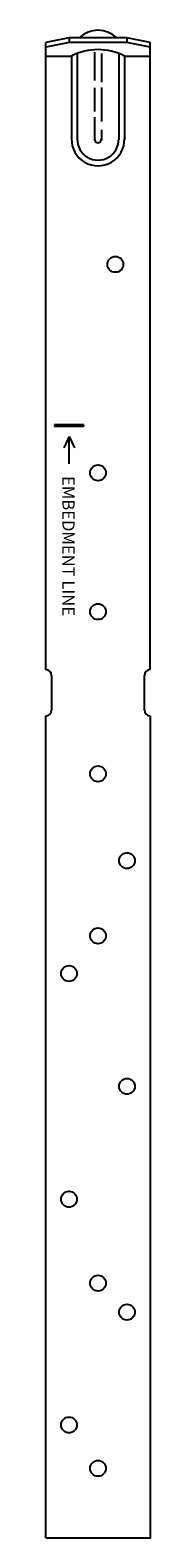
# Model space of a CAD drawing. Extents: x -0.6 to 0.6, y 0 to 16.3.
import ezdxf

# ---------------------------------------------------------------- set-up
doc = ezdxf.new("R2010")
doc.units = 0
doc.header["$LTSCALE"] = 0.5
doc.header["$MEASUREMENT"] = 0
doc.layers.get('0').update_dxf_attribs({"linetype": 'CONTINUOUS'})

msp = doc.modelspace()

# ---------------------------------------------------------------- linework, layer by layer
for p, q in [((-0.313, 16.196), (-0.563, 16.145)), ((-0.563, 9.375), (-0.563, 16.145)), ((-0.313, 16.145), (-0.563, 16.094)), ((-0.313, 16.196), (-0.313, 16.145)), ((-0.243, 16.145), (-0.313, 16.145)), ((-0.202, 16.196), (-0.313, 16.196)), ((0.312, 16.145), (-0.243, 16.145)), ((0.313, 16.196), (-0.202, 16.196)), ((0.313, 16.196), (0.312, 16.145)), ((0.563, 16.094), (0.312, 16.145)), ((0.563, 16.145), (0.313, 16.196)), ((0.563, 9.375), (0.563, 16.145)), ((-0.563, 16), (-0.287, 16)), ((-0.286, 16), (-0.286, 15.093)), ((-0.224, 16.028), (-0.224, 15.094)), ((-0.036, 16.041), (-0.036, 15.735)), ((0.036, 16.028), (0.036, 15.717)), ((0.224, 16.028), (0.224, 15.094)), ((0.286, 16), (0.286, 15.093)), ((0.287, 16), (0.563, 16)), ((-0.036, 15.655), (-0.036, 15.401)), ((0.036, 15.66), (0.036, 15.292)), ((-0.036, 15.339), (-0.036, 15.093)), ((0.036, 15.202), (0.036, 15.093)), ((-0.469, 12.016), (-0.469, 12)), ((-0.156, 12.016), (-0.469, 12.016)), ((-0.156, 12), (-0.469, 12)), ((-0.156, 12), (-0.469, 12)), ((-0.313, 11.891), (-0.37, 11.771)), ((-0.313, 11.595), (-0.313, 11.891)), ((-0.313, 11.891), (-0.255, 11.771)), ((-0.156, 12.016), (-0.156, 12)), ((-0.5, 8.938), (-0.5, 9.312)), ((0.5, 9.312), (0.5, 8.938)), ((-0.563, 0), (-0.563, 8.875)), ((0.563, 8.875), (0.563, 0)), ((-0.563, 0), (0.563, 0))]:
    msp.add_line(p, q)
for centre in [(0.188, 13.75), (0, 11.5), (0, 10), (0, 8.25), (0.313, 7.312), (0, 6.5), (-0.313, 6.094), (0.313, 4.875), (-0.313, 3.656), (0, 2.75), (0.313, 2.437), (-0.313, 1.219), (0, 0.75)]:
    msp.add_circle(centre, 0.0855)
for centre, radius, start, end in [((0, 15.993), 0.286, 45.1294, 134.8706), ((0, 15.437), 0.632, 63.0257, 116.9743), ((0, 15.1), 0.286, 178.5717, 1.4283), ((0, 15.1), 0.224, 178.5717, 1.4283), ((0, 15.1), 0.0365, 178.5717, 1.4283), ((-0.563, 9.312), 0.0625, 0, 90), ((0.563, 9.312), 0.0625, 90, 180), ((-0.563, 8.938), 0.0625, 270, 0), ((0.563, 8.938), 0.0625, 180, 270)]:
    msp.add_arc(centre, radius, start, end)
msp.add_point((0.563, 0))
msp.add_solid([(-0.156, 12.016), (-0.156, 12), (-0.469, 12.016), (-0.469, 12)])

# ---------------------------------------------------------------- texts
msp.add_text('EMBEDMENT LINE  ', height=0.13149, rotation=270).set_placement((-0.384, 11.465))

doc.saveas('drawing.dxf')
